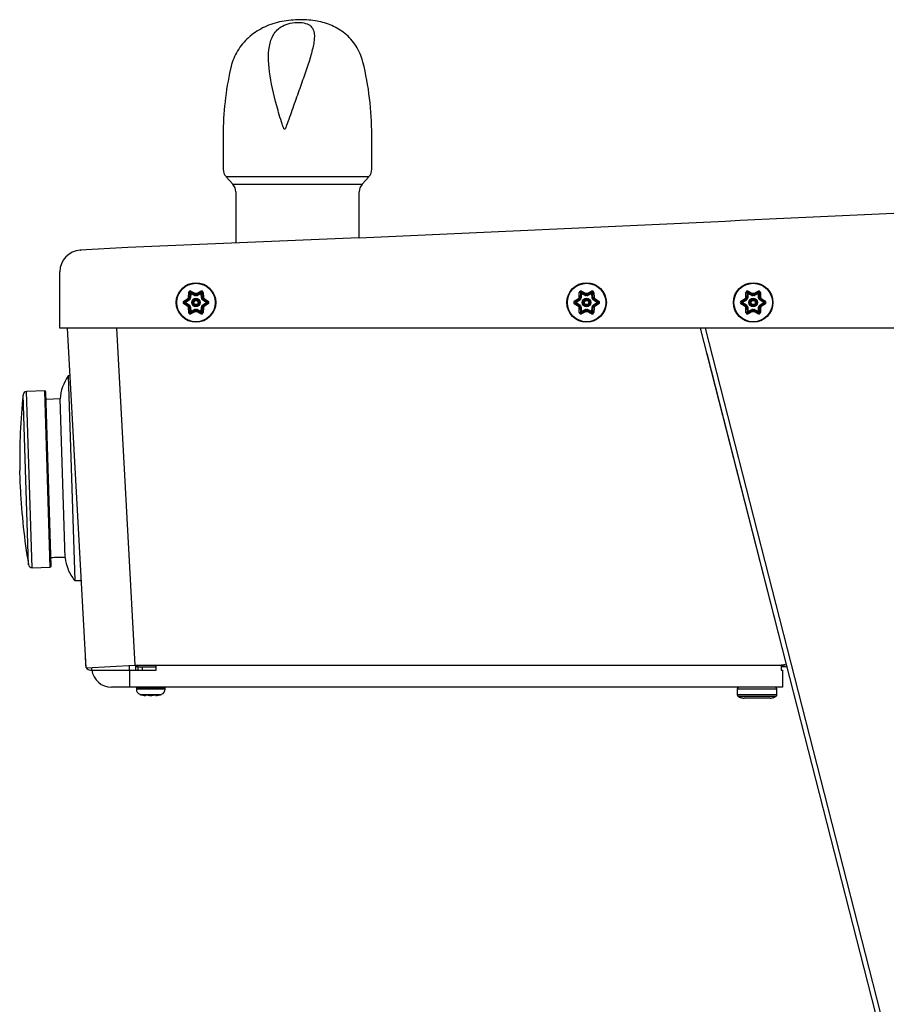
# Model space of a CAD drawing. Units: inches. Extents: x -7.5 to 13, y -52 to -17.7.
# Drawn here: x -7.5 to 2, y -28.5 to -17.7 of the extents above; entities that cross this region are included whole.
import ezdxf

# ---------------------------------------------------------------- set-up
doc = ezdxf.new("R2010")
doc.units = ezdxf.units.IN
doc.header["$MEASUREMENT"] = 0
doc.layers.add('20', color=7, linetype='Continuous')

msp = doc.modelspace()

# ---------------------------------------------------------------- linework, layer by layer
at = {"layer": '20', "color": 7, "linetype": 'Continuous'}
for p, q in [((-5.255, -18.961), (-5.255, -19.336)), ((-3.623, -19.336), (-3.623, -18.961)), ((-5.223, -19.419), (-5.149, -19.503)), ((-3.655, -19.419), (-5.223, -19.419)), ((-3.729, -19.503), (-3.655, -19.419)), ((-5.149, -19.503), (-3.729, -19.503)), ((-5.117, -19.586), (-5.117, -20.151)), ((-3.761, -20.092), (-3.761, -19.586)), ((-3.761, -20.091), (-6.302, -20.196)), ((-6.302, -20.196), (-6.825, -20.227)), ((-7.049, -20.468), (-7.049, -20.465)), ((-7.049, -21.083), (-7.049, -20.468)), ((-5.689, -20.787), (-5.643, -20.758)), ((-5.634, -20.767), (-5.679, -20.796)), ((-5.636, -20.747), (-5.634, -20.693)), ((-5.634, -20.767), (-5.634, -20.767)), ((-5.629, -20.776), (-5.634, -20.767)), ((-5.631, -20.764), (-5.631, -20.764)), ((-5.622, -20.769), (-5.631, -20.764)), ((-5.625, -20.754), (-5.625, -20.754)), ((-5.617, -20.759), (-5.625, -20.754)), ((-5.622, -20.697), (-5.624, -20.75)), ((-5.614, -20.75), (-5.624, -20.75)), ((-5.612, -20.702), (-5.622, -20.697)), ((-5.612, -20.702), (-5.614, -20.75)), ((-5.612, -20.702), (-5.611, -20.691)), ((-5.569, -20.724), (-5.612, -20.702)), ((-5.564, -20.715), (-5.611, -20.691)), ((-5.609, -20.678), (-5.56, -20.703)), ((-5.569, -20.724), (-5.564, -20.715)), ((-5.564, -20.715), (-5.564, -20.715)), ((-5.56, -20.716), (-5.56, -20.716)), ((-5.56, -20.726), (-5.56, -20.716)), ((-5.548, -20.703), (-5.5, -20.678)), ((-5.548, -20.716), (-5.548, -20.716)), ((-5.548, -20.726), (-5.548, -20.716)), ((-5.497, -20.691), (-5.544, -20.715)), ((-5.539, -20.724), (-5.544, -20.715)), ((-5.496, -20.702), (-5.539, -20.724)), ((-5.496, -20.702), (-5.497, -20.691)), ((-5.496, -20.702), (-5.486, -20.697)), ((-5.494, -20.75), (-5.496, -20.702)), ((-5.494, -20.75), (-5.484, -20.75)), ((-5.491, -20.759), (-5.483, -20.754)), ((-5.484, -20.75), (-5.486, -20.697)), ((-5.486, -20.769), (-5.477, -20.764)), ((-5.483, -20.754), (-5.483, -20.754)), ((-5.479, -20.776), (-5.474, -20.767)), ((-5.477, -20.764), (-5.477, -20.764)), ((-5.474, -20.693), (-5.472, -20.747)), ((-5.429, -20.796), (-5.474, -20.767)), ((-5.465, -20.758), (-5.42, -20.787)), ((-1.399, -20.787), (-1.353, -20.758)), ((-1.344, -20.767), (-1.389, -20.796)), ((-1.346, -20.747), (-1.344, -20.693)), ((-1.344, -20.767), (-1.344, -20.767)), ((-1.339, -20.776), (-1.344, -20.767)), ((-1.341, -20.764), (-1.341, -20.764)), ((-1.332, -20.769), (-1.341, -20.764)), ((-1.335, -20.754), (-1.335, -20.754)), ((-1.327, -20.759), (-1.335, -20.754)), ((-1.332, -20.697), (-1.334, -20.75)), ((-1.324, -20.75), (-1.334, -20.75)), ((-1.322, -20.702), (-1.332, -20.697)), ((-1.322, -20.702), (-1.324, -20.75)), ((-1.322, -20.702), (-1.321, -20.691)), ((-1.279, -20.724), (-1.322, -20.702)), ((-1.274, -20.715), (-1.321, -20.691)), ((-1.319, -20.678), (-1.27, -20.703)), ((-1.279, -20.724), (-1.274, -20.715)), ((-1.274, -20.715), (-1.274, -20.715)), ((-1.27, -20.716), (-1.27, -20.716)), ((-1.27, -20.726), (-1.27, -20.716)), ((-1.258, -20.703), (-1.21, -20.678)), ((-1.258, -20.716), (-1.258, -20.716)), ((-1.258, -20.726), (-1.258, -20.716)), ((-1.207, -20.691), (-1.254, -20.715)), ((-1.249, -20.724), (-1.254, -20.715)), ((-1.206, -20.702), (-1.249, -20.724)), ((-1.206, -20.702), (-1.207, -20.691)), ((-1.206, -20.702), (-1.196, -20.697)), ((-1.204, -20.75), (-1.206, -20.702)), ((-1.204, -20.75), (-1.194, -20.75)), ((-1.201, -20.759), (-1.193, -20.754)), ((-1.194, -20.75), (-1.196, -20.697)), ((-1.196, -20.769), (-1.187, -20.764)), ((-1.193, -20.754), (-1.193, -20.754)), ((-1.189, -20.776), (-1.184, -20.767)), ((-1.187, -20.764), (-1.187, -20.764)), ((-1.184, -20.693), (-1.182, -20.747)), ((-1.139, -20.796), (-1.184, -20.767)), ((-1.175, -20.758), (-1.13, -20.787)), ((0.431, -20.787), (0.477, -20.758)), ((0.486, -20.767), (0.441, -20.796)), ((0.484, -20.747), (0.486, -20.693)), ((0.486, -20.767), (0.486, -20.767)), ((0.491, -20.776), (0.486, -20.767)), ((0.489, -20.764), (0.489, -20.764)), ((0.498, -20.769), (0.489, -20.764)), ((0.495, -20.754), (0.495, -20.754)), ((0.503, -20.759), (0.495, -20.754)), ((0.498, -20.697), (0.496, -20.75)), ((0.506, -20.75), (0.496, -20.75)), ((0.508, -20.702), (0.498, -20.697)), ((0.508, -20.702), (0.506, -20.75)), ((0.508, -20.702), (0.509, -20.691)), ((0.551, -20.724), (0.508, -20.702)), ((0.556, -20.715), (0.509, -20.691)), ((0.511, -20.678), (0.56, -20.703)), ((0.551, -20.724), (0.556, -20.715)), ((0.556, -20.715), (0.556, -20.715)), ((0.56, -20.716), (0.56, -20.716)), ((0.56, -20.726), (0.56, -20.716)), ((0.572, -20.703), (0.62, -20.678)), ((0.572, -20.716), (0.572, -20.716)), ((0.572, -20.726), (0.572, -20.716)), ((0.623, -20.691), (0.576, -20.715)), ((0.581, -20.724), (0.576, -20.715)), ((0.624, -20.702), (0.581, -20.724)), ((0.624, -20.702), (0.623, -20.691)), ((0.624, -20.702), (0.634, -20.697)), ((0.626, -20.75), (0.624, -20.702)), ((0.626, -20.75), (0.636, -20.75)), ((0.629, -20.759), (0.637, -20.754)), ((0.636, -20.75), (0.634, -20.697)), ((0.634, -20.769), (0.643, -20.764)), ((0.637, -20.754), (0.637, -20.754)), ((0.641, -20.776), (0.646, -20.767)), ((0.643, -20.764), (0.643, -20.764)), ((0.646, -20.693), (0.648, -20.747)), ((0.691, -20.796), (0.646, -20.767)), ((0.655, -20.758), (0.7, -20.787)), ((-5.643, -20.846), (-5.689, -20.817)), ((-5.67, -20.802), (-5.679, -20.796)), ((-5.67, -20.802), (-5.679, -20.808)), ((-5.679, -20.808), (-5.634, -20.836)), ((-5.629, -20.776), (-5.67, -20.802)), ((-5.67, -20.802), (-5.629, -20.828)), ((-5.634, -20.911), (-5.636, -20.857)), ((-5.634, -20.836), (-5.629, -20.828)), ((-5.631, -20.839), (-5.622, -20.835)), ((-5.631, -20.839), (-5.631, -20.839)), ((-5.625, -20.85), (-5.617, -20.845)), ((-5.625, -20.85), (-5.625, -20.85)), ((-5.624, -20.854), (-5.614, -20.853)), ((-5.624, -20.854), (-5.622, -20.907)), ((-5.614, -20.853), (-5.612, -20.902)), ((-5.612, -20.902), (-5.569, -20.88)), ((-5.564, -20.888), (-5.569, -20.88)), ((-5.56, -20.888), (-5.56, -20.878)), ((-5.548, -20.888), (-5.548, -20.878)), ((-5.544, -20.888), (-5.539, -20.88)), ((-5.539, -20.88), (-5.496, -20.902)), ((-5.496, -20.902), (-5.494, -20.853)), ((-5.484, -20.854), (-5.494, -20.853)), ((-5.483, -20.85), (-5.491, -20.845)), ((-5.477, -20.839), (-5.486, -20.835)), ((-5.486, -20.907), (-5.484, -20.854)), ((-5.483, -20.85), (-5.483, -20.85)), ((-5.438, -20.802), (-5.479, -20.776)), ((-5.479, -20.828), (-5.438, -20.802)), ((-5.474, -20.836), (-5.479, -20.828)), ((-5.477, -20.839), (-5.477, -20.839)), ((-5.474, -20.836), (-5.429, -20.808)), ((-5.472, -20.857), (-5.474, -20.911)), ((-5.42, -20.817), (-5.465, -20.846)), ((-5.429, -20.796), (-5.438, -20.802)), ((-5.429, -20.808), (-5.438, -20.802)), ((-1.353, -20.846), (-1.399, -20.817)), ((-1.38, -20.802), (-1.389, -20.796)), ((-1.38, -20.802), (-1.389, -20.808)), ((-1.389, -20.808), (-1.344, -20.836)), ((-1.339, -20.776), (-1.38, -20.802)), ((-1.38, -20.802), (-1.339, -20.828)), ((-1.344, -20.911), (-1.346, -20.857)), ((-1.344, -20.836), (-1.339, -20.828)), ((-1.341, -20.839), (-1.332, -20.835)), ((-1.341, -20.839), (-1.341, -20.839)), ((-1.335, -20.85), (-1.327, -20.845)), ((-1.335, -20.85), (-1.335, -20.85)), ((-1.334, -20.854), (-1.324, -20.853)), ((-1.334, -20.854), (-1.334, -20.854)), ((-1.334, -20.854), (-1.332, -20.907)), ((-1.324, -20.853), (-1.322, -20.902)), ((-1.322, -20.902), (-1.279, -20.88)), ((-1.274, -20.888), (-1.279, -20.88)), ((-1.27, -20.888), (-1.27, -20.878)), ((-1.258, -20.888), (-1.258, -20.878)), ((-1.254, -20.888), (-1.249, -20.88)), ((-1.249, -20.88), (-1.206, -20.902)), ((-1.206, -20.902), (-1.204, -20.853)), ((-1.194, -20.854), (-1.204, -20.853)), ((-1.193, -20.85), (-1.201, -20.845)), ((-1.187, -20.839), (-1.196, -20.835)), ((-1.196, -20.907), (-1.194, -20.854)), ((-1.193, -20.85), (-1.193, -20.85)), ((-1.148, -20.802), (-1.189, -20.776)), ((-1.189, -20.828), (-1.148, -20.802)), ((-1.184, -20.836), (-1.189, -20.828)), ((-1.187, -20.839), (-1.187, -20.839)), ((-1.184, -20.836), (-1.139, -20.808)), ((-1.184, -20.836), (-1.184, -20.836)), ((-1.182, -20.857), (-1.184, -20.911)), ((-1.13, -20.817), (-1.175, -20.846)), ((-1.139, -20.796), (-1.148, -20.802)), ((-1.139, -20.808), (-1.148, -20.802)), ((0.477, -20.846), (0.431, -20.817)), ((0.45, -20.802), (0.441, -20.796)), ((0.45, -20.802), (0.441, -20.808)), ((0.441, -20.808), (0.486, -20.836)), ((0.491, -20.776), (0.45, -20.802)), ((0.45, -20.802), (0.491, -20.828)), ((0.486, -20.911), (0.484, -20.857)), ((0.486, -20.836), (0.491, -20.828)), ((0.489, -20.839), (0.498, -20.835)), ((0.489, -20.839), (0.489, -20.839)), ((0.495, -20.85), (0.503, -20.845)), ((0.495, -20.85), (0.495, -20.85)), ((0.496, -20.854), (0.506, -20.853)), ((0.496, -20.854), (0.498, -20.907)), ((0.506, -20.853), (0.508, -20.902)), ((0.508, -20.902), (0.551, -20.88)), ((0.556, -20.888), (0.551, -20.88)), ((0.56, -20.888), (0.56, -20.878)), ((0.572, -20.888), (0.572, -20.878)), ((0.576, -20.888), (0.581, -20.88)), ((0.581, -20.88), (0.624, -20.902)), ((0.624, -20.902), (0.626, -20.853)), ((0.636, -20.854), (0.626, -20.853)), ((0.637, -20.85), (0.629, -20.845)), ((0.643, -20.839), (0.634, -20.835)), ((0.634, -20.907), (0.636, -20.854)), ((0.637, -20.85), (0.637, -20.85)), ((0.682, -20.802), (0.641, -20.776)), ((0.641, -20.828), (0.682, -20.802)), ((0.646, -20.836), (0.641, -20.828)), ((0.643, -20.839), (0.643, -20.839)), ((0.646, -20.836), (0.691, -20.808)), ((0.648, -20.857), (0.646, -20.911)), ((0.7, -20.817), (0.655, -20.846)), ((0.691, -20.796), (0.682, -20.802)), ((0.691, -20.808), (0.682, -20.802)), ((-5.622, -20.907), (-5.612, -20.902)), ((-5.611, -20.913), (-5.612, -20.902)), ((-5.611, -20.913), (-5.564, -20.888)), ((-5.56, -20.901), (-5.609, -20.926)), ((-5.56, -20.888), (-5.56, -20.888)), ((-5.548, -20.888), (-5.548, -20.888)), ((-5.5, -20.926), (-5.548, -20.901)), ((-5.544, -20.888), (-5.544, -20.888)), ((-5.544, -20.888), (-5.497, -20.913)), ((-5.497, -20.913), (-5.496, -20.902)), ((-5.486, -20.907), (-5.496, -20.902)), ((-1.332, -20.907), (-1.322, -20.902)), ((-1.321, -20.913), (-1.322, -20.902)), ((-1.321, -20.913), (-1.274, -20.888)), ((-1.27, -20.901), (-1.319, -20.926)), ((-1.27, -20.888), (-1.27, -20.888)), ((-1.258, -20.888), (-1.258, -20.888)), ((-1.21, -20.926), (-1.258, -20.901)), ((-1.254, -20.888), (-1.254, -20.888)), ((-1.254, -20.888), (-1.207, -20.913)), ((-1.207, -20.913), (-1.206, -20.902)), ((-1.196, -20.907), (-1.206, -20.902)), ((0.498, -20.907), (0.508, -20.902)), ((0.509, -20.913), (0.508, -20.902)), ((0.509, -20.913), (0.556, -20.888)), ((0.56, -20.901), (0.511, -20.926)), ((0.56, -20.888), (0.56, -20.888)), ((0.572, -20.888), (0.572, -20.888)), ((0.62, -20.926), (0.572, -20.901)), ((0.576, -20.888), (0.623, -20.913)), ((0.623, -20.913), (0.624, -20.902)), ((0.634, -20.907), (0.624, -20.902)), ((-6.394, -21.083), (-7.049, -21.083)), ((-6.762, -24.818), (-6.964, -21.083)), ((-6.427, -21.083), (-6.226, -24.789)), ((11.451, -21.083), (-6.394, -21.083)), ((-0.015, -21.083), (4.752, -39.741)), ((0.039, -21.083), (4.806, -39.739)), ((0.057, -21.363), (0.928, -24.781)), ((-6.936, -21.608), (-6.957, -21.608)), ((-6.957, -21.608), (-6.886, -23.857)), ((-7.394, -23.683), (-7.453, -21.815)), ((-7.214, -21.773), (-7.415, -21.779)), ((-7.354, -23.716), (-7.415, -21.779)), ((-7.154, -23.71), (-7.214, -21.773)), ((-7.144, -23.699), (-7.204, -21.782)), ((-7.047, -21.861), (-7.201, -21.866)), ((-6.992, -23.607), (-7.047, -21.861)), ((0.366, -22.574), (0.365, -22.574)), ((-7.483, -22.854), (-7.489, -22.647)), ((0.427, -22.817), (0.428, -22.817)), ((0.485, -23.04), (0.484, -23.04)), ((-7.354, -23.716), (-7.154, -23.71)), ((-6.886, -23.857), (-6.814, -23.855)), ((0.702, -23.894), (0.703, -23.894)), ((0.833, -24.411), (0.835, -24.411)), ((0.833, -24.411), (0.835, -24.411)), ((-6.77, -24.669), (-6.766, -24.791)), ((0.92, -24.741), (0.918, -24.741)), ((-6.764, -24.791), (-6.766, -24.791)), ((-6.762, -24.818), (-6.226, -24.789)), ((-6.714, -24.842), (-6.698, -24.842)), ((-6.698, -24.841), (-6.698, -24.815)), ((-6.698, -24.841), (-6.283, -24.841)), ((-6.283, -24.841), (-6.283, -24.792)), ((-6.283, -24.841), (-6.283, -25.029)), ((-6.283, -24.841), (-6.213, -24.841)), ((-6.226, -24.789), (-5.992, -24.789)), ((-6.213, -24.841), (-6.213, -24.789)), ((-6.192, -24.805), (-6.213, -24.805)), ((-6.213, -24.841), (-5.992, -24.841)), ((-6.194, -24.805), (-6.194, -24.841)), ((-6.192, -24.805), (-6.192, -24.789)), ((-6.192, -24.805), (-5.992, -24.805)), ((-6.145, -24.805), (-6.145, -24.841)), ((-5.992, -24.789), (0.875, -24.789)), ((-5.992, -24.842), (-5.992, -24.789)), ((0.875, -24.789), (0.875, -24.842)), ((0.936, -24.805), (0.875, -24.805)), ((0.875, -24.841), (0.887, -24.841)), ((0.887, -24.841), (0.887, -25.029)), ((0.888, -24.792), (0.913, -24.785)), ((0.913, -24.785), (0.928, -24.781)), ((-6.283, -25.029), (-6.482, -25.029)), ((0.887, -25.029), (-6.283, -25.029)), ((-6.209, -25.031), (-6.209, -25.052)), ((-6.209, -25.031), (-5.894, -25.031)), ((-5.894, -25.052), (-6.209, -25.052)), ((-5.894, -25.052), (-5.894, -25.031)), ((0.391, -25.049), (0.391, -25.113)), ((0.391, -25.049), (0.826, -25.049)), ((0.826, -25.113), (0.826, -25.049)), ((-6.172, -25.108), (-5.932, -25.108)), ((-6.121, -25.121), (-6.117, -25.121)), ((-6.12, -25.122), (-6.119, -25.122)), ((-6.119, -25.122), (-6.115, -25.122)), ((-6.057, -25.122), (-6.056, -25.122)), ((-6.056, -25.121), (-6.047, -25.121)), ((-6.056, -25.122), (-6.047, -25.122)), ((-6.047, -25.122), (-6.046, -25.122)), ((-5.989, -25.122), (-5.984, -25.122)), ((-5.986, -25.121), (-5.982, -25.121)), ((0.826, -25.113), (0.391, -25.113)), ((0.399, -25.129), (0.818, -25.129)), ((0.412, -25.136), (0.412, -25.137)), ((0.751, -25.149), (0.466, -25.149)), ((0.805, -25.136), (0.805, -25.137))]:
    msp.add_line(p, q, dxfattribs=at)
for centre, radius in [((-5.554, -20.802), 0.217), ((-5.554, -20.802), 0.211), ((-1.264, -20.802), 0.217), ((-1.264, -20.802), 0.211), ((0.566, -20.802), 0.217), ((0.566, -20.802), 0.211), ((-5.554, -20.802), 0.0467), ((-5.554, -20.802), 0.0367), ((-5.554, -20.802), 0.0334), ((-1.264, -20.802), 0.0467), ((-1.264, -20.802), 0.0367), ((-1.264, -20.802), 0.0334), ((0.566, -20.802), 0.0467), ((0.566, -20.802), 0.0367), ((0.566, -20.802), 0.0334), ((-5.554, -20.802), 0.0234), ((-1.264, -20.802), 0.0234), ((0.566, -20.802), 0.0234)]:
    msp.add_circle(centre, radius, dxfattribs=at)
for centre, radius, start, end in [((-6.973, -18.961), 3.35, 0, 13.8306), ((-1.905, -18.961), 3.35, 167.4829, 180), ((-5.13, -19.336), 0.125, 180, 221.5), ((-3.748, -19.336), 0.125, 318.5, 0), ((-5.242, -19.586), 0.125, 0, 41.5), ((-3.636, -19.586), 0.125, 138.5, 180), ((-410.347, 8879.999), 8909.372, 272.6156478, 272.6819186), ((-6.811, -20.465), 0.238, 93.3306, 180), ((-5.554, -20.802), 0.0991, 146.2947, 153.7053), ((-5.571, -20.646), 0.133, 237.4896, 243.1381), ((-5.698, -20.865), 0.133, 56.8619, 62.5104), ((-5.617, -20.694), 0.0175, 62.4382, 177.5618), ((-5.638, -20.761), 0.007, 302.4382, 334.2189), ((-5.554, -20.802), 0.086, 145.7811, 154.2189), ((-5.638, -20.761), 0.017, 302.4382, 334.2189), ((-5.631, -20.75), 0.007, 325.7811, 357.5618), ((-5.615, -20.697), 0.007, 62.4382, 177.5618), ((-5.554, -20.802), 0.076, 145.7811, 154.2189), ((-5.631, -20.75), 0.017, 325.7811, 357.5618), ((-5.561, -20.709), 0.017, 242.4382, 274.2189), ((-5.561, -20.709), 0.007, 242.4382, 274.2189), ((-5.428, -20.709), 0.133, 177.4896, 183.1381), ((-5.554, -20.802), 0.0991, 86.2947, 93.7053), ((-5.554, -20.802), 0.086, 85.7811, 94.2189), ((-5.554, -20.802), 0.076, 85.7811, 94.2189), ((-5.681, -20.709), 0.133, 356.8619, 2.5104), ((-5.547, -20.709), 0.007, 265.7811, 297.5618), ((-5.547, -20.709), 0.017, 265.7811, 297.5618), ((-5.492, -20.694), 0.0175, 2.4382, 117.5618), ((-5.493, -20.697), 0.007, 2.4382, 117.5618), ((-5.477, -20.75), 0.017, 182.4382, 214.2189), ((-5.554, -20.802), 0.076, 25.7811, 34.2189), ((-5.47, -20.761), 0.017, 205.7811, 237.5618), ((-5.477, -20.75), 0.007, 182.4382, 214.2189), ((-5.41, -20.865), 0.133, 117.4896, 123.1381), ((-5.554, -20.802), 0.086, 25.7811, 34.2189), ((-5.537, -20.646), 0.133, 296.8619, 302.5104), ((-5.47, -20.761), 0.007, 205.7811, 237.5618), ((-5.554, -20.802), 0.0991, 26.2947, 33.7053), ((-1.264, -20.802), 0.0991, 146.2947, 153.7053), ((-1.281, -20.646), 0.133, 237.4896, 243.1381), ((-1.408, -20.865), 0.133, 56.8619, 62.5104), ((-1.327, -20.694), 0.0175, 62.4382, 177.5618), ((-1.348, -20.761), 0.007, 302.4382, 334.2189), ((-1.264, -20.802), 0.086, 145.7811, 154.2189), ((-1.348, -20.761), 0.017, 302.4382, 334.2189), ((-1.341, -20.75), 0.007, 325.7811, 357.5618), ((-1.325, -20.697), 0.007, 62.4382, 177.5618), ((-1.264, -20.802), 0.076, 145.7811, 154.2189), ((-1.341, -20.75), 0.017, 325.7811, 357.5618), ((-1.271, -20.709), 0.017, 242.4382, 274.2189), ((-1.271, -20.709), 0.007, 242.4382, 274.2189), ((-1.138, -20.709), 0.133, 177.4896, 183.1381), ((-1.264, -20.802), 0.0991, 86.2947, 93.7053), ((-1.264, -20.802), 0.086, 85.7811, 94.2189), ((-1.264, -20.802), 0.076, 85.7811, 94.2189), ((-1.391, -20.709), 0.133, 356.8619, 2.5104), ((-1.257, -20.709), 0.007, 265.7811, 297.5618), ((-1.257, -20.709), 0.017, 265.7811, 297.5618), ((-1.202, -20.694), 0.0175, 2.4382, 117.5618), ((-1.203, -20.697), 0.007, 2.4382, 117.5618), ((-1.187, -20.75), 0.017, 182.4382, 214.2189), ((-1.264, -20.802), 0.076, 25.7811, 34.2189), ((-1.18, -20.761), 0.017, 205.7811, 237.5618), ((-1.187, -20.75), 0.007, 182.4382, 214.2189), ((-1.12, -20.865), 0.133, 117.4896, 123.1381), ((-1.264, -20.802), 0.086, 25.7811, 34.2189), ((-1.247, -20.646), 0.133, 296.8619, 302.5104), ((-1.18, -20.761), 0.007, 205.7811, 237.5618), ((-1.264, -20.802), 0.0991, 26.2947, 33.7053), ((0.566, -20.802), 0.0991, 146.2947, 153.7053), ((0.549, -20.646), 0.133, 237.4896, 243.1381), ((0.422, -20.865), 0.133, 56.8619, 62.5104), ((0.503, -20.694), 0.0175, 62.4382, 177.5618), ((0.482, -20.761), 0.007, 302.4382, 334.2189), ((0.566, -20.802), 0.086, 145.7811, 154.2189), ((0.482, -20.761), 0.017, 302.4382, 334.2189), ((0.489, -20.75), 0.007, 325.7811, 357.5618), ((0.505, -20.697), 0.007, 62.4382, 177.5618), ((0.566, -20.802), 0.076, 145.7811, 154.2189), ((0.489, -20.75), 0.017, 325.7811, 357.5618), ((0.559, -20.709), 0.017, 242.4382, 274.2189), ((0.559, -20.709), 0.007, 242.4382, 274.2189), ((0.692, -20.709), 0.133, 177.4896, 183.1381), ((0.566, -20.802), 0.0991, 86.2947, 93.7053), ((0.566, -20.802), 0.086, 85.7811, 94.2189), ((0.566, -20.802), 0.076, 85.7811, 94.2189), ((0.439, -20.709), 0.133, 356.8619, 2.5104), ((0.573, -20.709), 0.007, 265.7811, 297.5618), ((0.573, -20.709), 0.017, 265.7811, 297.5618), ((0.628, -20.694), 0.0175, 2.4382, 117.5618), ((0.627, -20.697), 0.007, 2.4382, 117.5618), ((0.643, -20.75), 0.017, 182.4382, 214.2189), ((0.566, -20.802), 0.076, 25.7811, 34.2189), ((0.65, -20.761), 0.017, 205.7811, 237.5618), ((0.643, -20.75), 0.007, 182.4382, 214.2189), ((0.71, -20.865), 0.133, 117.4896, 123.1381), ((0.566, -20.802), 0.086, 25.7811, 34.2189), ((0.583, -20.646), 0.133, 296.8619, 302.5104), ((0.65, -20.761), 0.007, 205.7811, 237.5618), ((0.566, -20.802), 0.0991, 26.2947, 33.7053), ((-5.679, -20.802), 0.0175, 122.4382, 237.5618), ((-5.675, -20.802), 0.007, 122.4382, 237.5618), ((-5.571, -20.958), 0.133, 116.8619, 122.5104), ((-5.554, -20.802), 0.0991, 206.2947, 213.7053), ((-5.698, -20.739), 0.133, 297.4896, 303.1381), ((-5.638, -20.842), 0.007, 25.7811, 57.5618), ((-5.554, -20.802), 0.086, 205.7811, 214.2189), ((-5.638, -20.842), 0.017, 25.7811, 57.5618), ((-5.631, -20.854), 0.007, 2.4382, 34.2189), ((-5.554, -20.802), 0.076, 205.7811, 214.2189), ((-5.631, -20.854), 0.017, 2.4382, 34.2189), ((-5.561, -20.895), 0.017, 85.7811, 117.5618), ((-5.554, -20.802), 0.076, 265.7811, 274.2189), ((-5.547, -20.895), 0.017, 62.4382, 94.2189), ((-5.477, -20.854), 0.017, 145.7811, 177.5618), ((-5.554, -20.802), 0.076, 325.7811, 334.2189), ((-5.47, -20.842), 0.017, 122.4382, 154.2189), ((-5.477, -20.854), 0.007, 145.7811, 177.5618), ((-5.554, -20.802), 0.086, 325.7811, 334.2189), ((-5.41, -20.739), 0.133, 236.8619, 242.5104), ((-5.47, -20.842), 0.007, 122.4382, 154.2189), ((-5.537, -20.958), 0.133, 57.4896, 63.1381), ((-5.554, -20.802), 0.0991, 326.2947, 333.7053), ((-5.433, -20.802), 0.007, 302.4382, 57.5618), ((-5.429, -20.802), 0.0175, 302.4382, 57.5618), ((-1.389, -20.802), 0.0175, 122.4382, 237.5618), ((-1.385, -20.802), 0.007, 122.4382, 237.5618), ((-1.281, -20.958), 0.133, 116.8619, 122.5104), ((-1.264, -20.802), 0.0991, 206.2947, 213.7053), ((-1.408, -20.739), 0.133, 297.4896, 303.1381), ((-1.348, -20.842), 0.007, 25.7811, 57.5618), ((-1.264, -20.802), 0.086, 205.7811, 214.2189), ((-1.348, -20.842), 0.017, 25.7811, 57.5618), ((-1.341, -20.854), 0.007, 2.4382, 34.2189), ((-1.264, -20.802), 0.076, 205.7811, 214.2189), ((-1.341, -20.854), 0.017, 2.4382, 34.2189), ((-1.271, -20.895), 0.017, 85.7811, 117.5618), ((-1.264, -20.802), 0.076, 265.7811, 274.2189), ((-1.257, -20.895), 0.017, 62.4382, 94.2189), ((-1.187, -20.854), 0.017, 145.7811, 177.5618), ((-1.264, -20.802), 0.076, 325.7811, 334.2189), ((-1.18, -20.842), 0.017, 122.4382, 154.2189), ((-1.187, -20.854), 0.007, 145.7811, 177.5618), ((-1.264, -20.802), 0.086, 325.7811, 334.2189), ((-1.12, -20.739), 0.133, 236.8619, 242.5104), ((-1.18, -20.842), 0.007, 122.4382, 154.2189), ((-1.247, -20.958), 0.133, 57.4896, 63.1381), ((-1.264, -20.802), 0.0991, 326.2947, 333.7053), ((-1.143, -20.802), 0.007, 302.4382, 57.5618), ((-1.139, -20.802), 0.0175, 302.4382, 57.5618), ((0.441, -20.802), 0.0175, 122.4382, 237.5618), ((0.445, -20.802), 0.007, 122.4382, 237.5618), ((0.549, -20.958), 0.133, 116.8619, 122.5104), ((0.566, -20.802), 0.0991, 206.2947, 213.7053), ((0.422, -20.739), 0.133, 297.4896, 303.1381), ((0.482, -20.842), 0.007, 25.7811, 57.5618), ((0.566, -20.802), 0.086, 205.7811, 214.2189), ((0.482, -20.842), 0.017, 25.7811, 57.5618), ((0.489, -20.854), 0.007, 2.4382, 34.2189), ((0.566, -20.802), 0.076, 205.7811, 214.2189), ((0.489, -20.854), 0.017, 2.4382, 34.2189), ((0.559, -20.895), 0.017, 85.7811, 117.5618), ((0.566, -20.802), 0.076, 265.7811, 274.2189), ((0.573, -20.895), 0.017, 62.4382, 94.2189), ((0.643, -20.854), 0.017, 145.7811, 177.5618), ((0.566, -20.802), 0.076, 325.7811, 334.2189), ((0.65, -20.842), 0.017, 122.4382, 154.2189), ((0.643, -20.854), 0.007, 145.7811, 177.5618), ((0.566, -20.802), 0.086, 325.7811, 334.2189), ((0.71, -20.739), 0.133, 236.8619, 242.5104), ((0.65, -20.842), 0.007, 122.4382, 154.2189), ((0.583, -20.958), 0.133, 57.4896, 63.1381), ((0.566, -20.802), 0.0991, 326.2947, 333.7053), ((0.687, -20.802), 0.007, 302.4382, 57.5618), ((0.691, -20.802), 0.0175, 302.4382, 57.5618), ((-5.617, -20.91), 0.0175, 182.4382, 297.5618), ((-5.615, -20.907), 0.007, 182.4382, 297.5618), ((-5.561, -20.895), 0.007, 85.7811, 117.5618), ((-5.428, -20.895), 0.133, 176.8619, 182.5104), ((-5.554, -20.802), 0.086, 265.7811, 274.2189), ((-5.554, -20.802), 0.0991, 266.2947, 273.7053), ((-5.681, -20.895), 0.133, 357.4896, 3.1381), ((-5.547, -20.895), 0.007, 62.4382, 94.2189), ((-5.492, -20.91), 0.0175, 242.4382, 357.5618), ((-5.493, -20.907), 0.007, 242.4382, 357.5618), ((-1.327, -20.91), 0.0175, 182.4382, 297.5618), ((-1.325, -20.907), 0.007, 182.4382, 297.5618), ((-1.271, -20.895), 0.007, 85.7811, 117.5618), ((-1.138, -20.895), 0.133, 176.8619, 182.5104), ((-1.264, -20.802), 0.086, 265.7811, 274.2189), ((-1.264, -20.802), 0.0991, 266.2947, 273.7053), ((-1.391, -20.895), 0.133, 357.4896, 3.1381), ((-1.257, -20.895), 0.007, 62.4382, 94.2189), ((-1.202, -20.91), 0.0175, 242.4382, 357.5618), ((-1.203, -20.907), 0.007, 242.4382, 357.5618), ((0.503, -20.91), 0.0175, 182.4382, 297.5618), ((0.505, -20.907), 0.007, 182.4382, 297.5618), ((0.559, -20.895), 0.007, 85.7811, 117.5618), ((0.692, -20.895), 0.133, 176.8619, 182.5104), ((0.566, -20.802), 0.086, 265.7811, 274.2189), ((0.566, -20.802), 0.0991, 266.2947, 273.7053), ((0.439, -20.895), 0.133, 357.4896, 3.1381), ((0.573, -20.895), 0.007, 62.4382, 94.2189), ((0.628, -20.91), 0.0175, 242.4382, 357.5618), ((0.627, -20.907), 0.007, 242.4382, 357.5618), ((-6.548, -21.896), 0.5, 144.9287, 176.0597), ((-0.49, -22.534), 7, 174.0986, 180.9203), ((-7.413, -21.819), 0.04, 91.8, 174.0986), ((-7.214, -21.783), 0.01, 1.8, 91.8), ((-0.49, -22.527), 7, 182.6797, 189.5014), ((-7.355, -23.676), 0.04, 189.5014, 271.8), ((-7.061, -24.478), 0.874, 85.4208, 95.6368), ((-6.454, -23.536), 0.542, 187.5643, 201.1845), ((-7.154, -23.7), 0.01, 271.8, 1.8), ((-6.496, -23.545), 0.5, 201.8765, 218.6713), ((-6.714, -24.789), 0.0526, 181.8, 201.7752), ((-6.714, -24.789), 0.0526, 213.1885, 270), ((-6.482, -24.811), 0.218, 187.9098, 270), ((0.972, -25.557), 0.775, 94.3914, 97.175), ((0.861, -24.881), 0.0931, 73.7242, 81.3467), ((-6.189, -25.031), 0.02, 174.2608, 180), ((-6.149, -25.052), 0.06, 180, 247.97), ((-5.954, -25.052), 0.06, 292.03, 0), ((-5.914, -25.031), 0.02, 0, 5.7392), ((0.411, -25.049), 0.02, 90, 180), ((0.806, -25.049), 0.02, 0, 90), ((-6.052, -24.811), 0.32, 247.97, 249.9716), ((-6.115, -25.112), 0.00978, 256.9528, 0.3612), ((-5.989, -25.112), 0.00978, 179.6388, 283.0472), ((-6.052, -24.811), 0.32, 290.0661, 292.03), ((0.411, -25.113), 0.02, 180, 233.1459), ((0.459, -25.049), 0.1, 233.1459, 241.7717), ((0.416, -25.131), 0.007, 238.7017, 263.4036), ((0.466, -25.043), 0.106, 250.2407, 270.0763), ((0.752, -25.043), 0.106, 269.9231, 289.7599), ((0.802, -25.131), 0.007, 279.4671, 301.0363), ((0.758, -25.049), 0.1, 298.2331, 306.8541), ((0.806, -25.113), 0.02, 306.8541, 0)]:
    msp.add_arc(centre, radius, start, end, dxfattribs=at)
for centre, major_axis, ratio, start_param, end_param in [((-5.632, -20.696), (0.00999, -0.00043), 0.342297, 0, 1.838629), ((-5.638, -20.761), (-0.00375, 0.00591), 0.996045, 3.141593, 3.698104), ((-5.631, -20.75), (0.00699, -0.0003), 0.996045, 5.726674, 6.283185), ((-5.607, -20.682), (-0.00463, -0.00887), 0.342297, 4.444556, 6.283185), ((-5.561, -20.709), (-0.00324, -0.00621), 0.996045, 0, 0.556511), ((-5.547, -20.709), (0.00324, -0.00621), 0.996045, 5.726674, 6.283185), ((-5.501, -20.682), (0.00463, -0.00887), 0.342297, 0, 1.838629), ((-5.476, -20.696), (-0.00999, -0.00043), 0.342297, 4.444556, 6.283185), ((-5.477, -20.75), (-0.00699, -0.0003), 0.996045, 0, 0.556511), ((-5.47, -20.761), (-0.00375, -0.00591), 0.996045, 5.726674, 6.283185), ((-1.342, -20.696), (0.00999, -0.00043), 0.342297, 0, 1.838629), ((-1.348, -20.761), (-0.00375, 0.00591), 0.996045, 3.141593, 3.698104), ((-1.341, -20.75), (0.00699, -0.0003), 0.996045, 5.726674, 6.283185), ((-1.317, -20.682), (-0.00463, -0.00887), 0.342297, 4.444556, 6.283185), ((-1.271, -20.709), (-0.00324, -0.00621), 0.996045, 0, 0.556511), ((-1.257, -20.709), (0.00324, -0.00621), 0.996045, 5.726674, 6.283185), ((-1.211, -20.682), (0.00463, -0.00887), 0.342297, 0, 1.838629), ((-1.186, -20.696), (-0.00999, -0.00043), 0.342297, 4.444556, 6.283185), ((-1.187, -20.75), (-0.00699, -0.0003), 0.996045, 0, 0.556511), ((-1.18, -20.761), (-0.00375, -0.00591), 0.996045, 5.726674, 6.283185), ((0.488, -20.696), (0.00999, -0.00043), 0.342297, 0, 1.838629), ((0.482, -20.761), (-0.00375, 0.00591), 0.996045, 3.141593, 3.698104), ((0.489, -20.75), (0.00699, -0.0003), 0.996045, 5.726674, 6.283185), ((0.513, -20.682), (-0.00463, -0.00887), 0.342297, 4.444556, 6.283185), ((0.559, -20.709), (-0.00324, -0.00621), 0.996045, 0, 0.556511), ((0.573, -20.709), (0.00324, -0.00621), 0.996045, 5.726674, 6.283185), ((0.619, -20.682), (0.00463, -0.00887), 0.342297, 0, 1.838629), ((0.644, -20.696), (-0.00999, -0.00043), 0.342297, 4.444556, 6.283185), ((0.643, -20.75), (-0.00699, -0.0003), 0.996045, 0, 0.556511), ((0.65, -20.761), (-0.00375, -0.00591), 0.996045, 5.726674, 6.283185), ((-5.684, -20.788), (-0.00536, 0.00844), 0.342297, 1.302963, 3.141593), ((-5.684, -20.816), (-0.00536, -0.00844), 0.342297, 3.141593, 4.980222), ((-5.638, -20.842), (-0.00375, -0.00591), 0.996045, 2.585081, 3.141593), ((-5.631, -20.854), (0.00699, 0.0003), 0.996045, 0, 0.556511), ((-5.477, -20.854), (0.00699, -0.0003), 0.996045, 2.585081, 3.141593), ((-5.47, -20.842), (-0.00375, 0.00591), 0.996045, 0, 0.556511), ((-5.424, -20.788), (-0.00536, -0.00844), 0.342297, 0, 1.838629), ((-5.424, -20.816), (-0.00536, 0.00844), 0.342297, 4.444556, 6.283185), ((-1.394, -20.788), (-0.00536, 0.00844), 0.342297, 1.302963, 3.141593), ((-1.394, -20.816), (-0.00536, -0.00844), 0.342297, 3.141593, 4.980222), ((-1.348, -20.842), (-0.00375, -0.00591), 0.996045, 2.585081, 3.141593), ((-1.341, -20.854), (0.00699, 0.0003), 0.996045, 0, 0.556511), ((-1.187, -20.854), (0.00699, -0.0003), 0.996045, 2.585081, 3.141593), ((-1.18, -20.842), (-0.00375, 0.00591), 0.996045, 0, 0.556511), ((-1.134, -20.788), (-0.00536, -0.00844), 0.342297, 0, 1.838629), ((-1.134, -20.816), (-0.00536, 0.00844), 0.342297, 4.444556, 6.283185), ((0.436, -20.788), (-0.00536, 0.00844), 0.342297, 1.302963, 3.141593), ((0.436, -20.816), (-0.00536, -0.00844), 0.342297, 3.141593, 4.980222), ((0.482, -20.842), (-0.00375, -0.00591), 0.996045, 2.585081, 3.141593), ((0.489, -20.854), (0.00699, 0.0003), 0.996045, 0, 0.556511), ((0.643, -20.854), (0.00699, -0.0003), 0.996045, 2.585081, 3.141593), ((0.65, -20.842), (-0.00375, 0.00591), 0.996045, 0, 0.556511), ((0.696, -20.788), (-0.00536, -0.00844), 0.342297, 0, 1.838629), ((0.696, -20.816), (-0.00536, 0.00844), 0.342297, 4.444556, 6.283185), ((-5.632, -20.908), (-0.00999, -0.00043), 0.342297, 1.302963, 3.141593), ((-5.607, -20.922), (0.00463, -0.00887), 0.342297, 3.141593, 4.980222), ((-5.561, -20.895), (0.00324, -0.00621), 0.996045, 2.585081, 3.141593), ((-5.547, -20.895), (0.00324, 0.00621), 0.996045, 0, 0.556511), ((-5.501, -20.922), (-0.00463, -0.00887), 0.342297, 1.302963, 3.141593), ((-5.476, -20.908), (0.00999, -0.00043), 0.342297, 3.141593, 4.980222), ((-1.342, -20.908), (-0.00999, -0.00043), 0.342297, 1.302963, 3.141593), ((-1.317, -20.922), (0.00463, -0.00887), 0.342297, 3.141593, 4.980222), ((-1.271, -20.895), (0.00324, -0.00621), 0.996045, 2.585081, 3.141593), ((-1.257, -20.895), (0.00324, 0.00621), 0.996045, 0, 0.556511), ((-1.211, -20.922), (-0.00463, -0.00887), 0.342297, 1.302963, 3.141593), ((-1.186, -20.908), (0.00999, -0.00043), 0.342297, 3.141593, 4.980222), ((0.488, -20.908), (-0.00999, -0.00043), 0.342297, 1.302963, 3.141593), ((0.513, -20.922), (0.00463, -0.00887), 0.342297, 3.141593, 4.980222), ((0.559, -20.895), (0.00324, -0.00621), 0.996045, 2.585081, 3.141593), ((0.573, -20.895), (0.00324, 0.00621), 0.996045, 0, 0.556511), ((0.619, -20.922), (-0.00463, -0.00887), 0.342297, 1.302963, 3.141593), ((0.644, -20.908), (0.00999, -0.00043), 0.342297, 3.141593, 4.980222), ((-6.088, -24.811), (0, -0.313), 0.84397, 6.032132, 6.1555), ((-6.119, -24.811), (0, -0.313), 0.042542, 0.127686, 0.251054), ((-6.113, -25.105), (-0.00987, 0.00164), 0.967774, 1.529749, 2.300983), ((-6.088, -25.105), (0.00278, 0.00961), 0.448199, 3.126907, 3.481336), ((-6.021, -24.811), (0, -0.313), 0.886512, 6.032132, 6.1555), ((-6.083, -24.811), (0, -0.313), 0.886512, 0.127686, 0.251054), ((-6.015, -25.105), (-0.00278, 0.00961), 0.448199, 2.801849, 3.155899), ((-5.99, -25.105), (0.00987, 0.00164), 0.967774, 3.980222, 4.753436), ((-5.985, -24.811), (0, -0.313), 0.042542, -0.251054, -0.127686), ((-6.016, -24.811), (0, -0.313), 0.84397, 0.127686, 0.251054), ((0.416, -25.13), (0.007, 0), 0.996781, 4.204281, 4.52994), ((0.802, -25.13), (0.007, 0), 0.996781, 4.83994, 5.220497)]:
    msp.add_ellipse(centre, major_axis=major_axis, ratio=ratio, start_param=start_param, end_param=end_param, dxfattribs=at)
for points, knots in [([(-3.722, -18.161), (-3.724, -18.149), (-3.732, -18.112), (-3.76, -18.043), (-3.806, -17.963), (-3.866, -17.891), (-3.933, -17.832), (-4.005, -17.785), (-4.081, -17.749), (-4.161, -17.722), (-4.248, -17.704), (-4.34, -17.695), (-4.437, -17.693), (-4.537, -17.701), (-4.636, -17.717), (-4.733, -17.745), (-4.823, -17.783), (-4.905, -17.831), (-4.979, -17.89), (-5.044, -17.958), (-5.099, -18.035), (-5.14, -18.119), (-5.165, -18.188), (-5.172, -18.225), (-5.174, -18.236)], [0, 0, 0, 0, 0.017126, 0.06275, 0.113058, 0.16132, 0.208179, 0.252061, 0.295287, 0.340155, 0.385677, 0.434633, 0.484351, 0.533858, 0.58662, 0.638933, 0.689555, 0.739354, 0.788232, 0.836711, 0.887014, 0.936053, 0.984567, 1, 1, 1, 1]), ([(-4.565, -17.747), (-4.593, -17.757), (-4.616, -17.769), (-4.655, -17.798), (-4.671, -17.814), (-4.712, -17.866), (-4.73, -17.907), (-4.763, -18.043), (-4.761, -18.151), (-4.73, -18.384), (-4.702, -18.511), (-4.649, -18.707), (-4.63, -18.773), (-4.602, -18.856), (-4.597, -18.873), (-4.588, -18.891), (-4.587, -18.893), (-4.585, -18.896), (-4.583, -18.898), (-4.578, -18.898), (-4.577, -18.896), (-4.574, -18.893), (-4.573, -18.891), (-4.568, -18.881), (-4.565, -18.873), (-4.549, -18.832), (-4.538, -18.798), (-4.503, -18.699), (-4.48, -18.633), (-4.434, -18.506), (-4.412, -18.443), (-4.369, -18.322), (-4.348, -18.262), (-4.31, -18.148), (-4.294, -18.095), (-4.268, -17.994), (-4.258, -17.947), (-4.251, -17.864), (-4.254, -17.827), (-4.277, -17.781), (-4.288, -17.767), (-4.32, -17.744), (-4.341, -17.735), (-4.398, -17.724), (-4.434, -17.722), (-4.505, -17.729), (-4.537, -17.736), (-4.565, -17.747)], [0, 0, 0, 0, 0.03125, 0.03125, 0.0625, 0.0625, 0.125, 0.125, 0.25, 0.25, 0.375, 0.375, 0.4375, 0.4375, 0.453125, 0.453125, 0.455078, 0.455078, 0.457031, 0.457031, 0.458984, 0.458984, 0.460938, 0.460938, 0.46875, 0.46875, 0.5, 0.5, 0.5625, 0.5625, 0.625, 0.625, 0.6875, 0.6875, 0.75, 0.75, 0.8125, 0.8125, 0.875, 0.875, 0.90625, 0.90625, 0.9375, 0.9375, 0.96875, 0.96875, 1, 1, 1, 1]), ([(-6.825, -20.227), (-6.825, -20.227), (-6.825, -20.227), (-6.825, -20.227), (-6.824, -20.228), (-6.821, -20.23)], [0, 0, 0, 0, 0.003569, 0.003569, 1, 1, 1, 1]), ([(-5.643, -20.758), (-5.641, -20.76), (-5.639, -20.763), (-5.636, -20.767), (-5.634, -20.768), (-5.634, -20.767)], [0, 0, 0, 0, 0.5, 0.5, 1, 1, 1, 1]), ([(-5.624, -20.75), (-5.624, -20.749), (-5.625, -20.749), (-5.63, -20.748), (-5.634, -20.747), (-5.636, -20.747)], [0, 0, 0, 0, 0.5, 0.5, 1, 1, 1, 1]), ([(-5.564, -20.715), (-5.565, -20.715), (-5.564, -20.714), (-5.563, -20.709), (-5.562, -20.706), (-5.56, -20.703)], [0, 0, 0, 0, 0.5, 0.5, 1, 1, 1, 1]), ([(-5.544, -20.715), (-5.544, -20.715), (-5.544, -20.714), (-5.545, -20.709), (-5.546, -20.706), (-5.548, -20.703)], [0, 0, 0, 0, 0.5, 0.5, 1, 1, 1, 1]), ([(-5.484, -20.75), (-5.484, -20.749), (-5.483, -20.749), (-5.478, -20.748), (-5.475, -20.747), (-5.472, -20.747)], [0, 0, 0, 0, 0.5, 0.5, 1, 1, 1, 1]), ([(-5.474, -20.767), (-5.474, -20.768), (-5.472, -20.767), (-5.469, -20.763), (-5.467, -20.76), (-5.465, -20.758)], [0, 0, 0, 0, 0.5, 0.5, 1, 1, 1, 1]), ([(-1.353, -20.758), (-1.351, -20.76), (-1.349, -20.763), (-1.346, -20.767), (-1.344, -20.768), (-1.344, -20.767)], [0, 0, 0, 0, 0.5, 0.5, 1, 1, 1, 1]), ([(-1.334, -20.75), (-1.334, -20.749), (-1.335, -20.749), (-1.34, -20.748), (-1.344, -20.747), (-1.346, -20.747)], [0, 0, 0, 0, 0.5, 0.5, 1, 1, 1, 1]), ([(-1.274, -20.715), (-1.275, -20.715), (-1.274, -20.714), (-1.273, -20.709), (-1.272, -20.706), (-1.27, -20.703)], [0, 0, 0, 0, 0.5, 0.5, 1, 1, 1, 1]), ([(-1.254, -20.715), (-1.254, -20.715), (-1.254, -20.714), (-1.255, -20.709), (-1.256, -20.706), (-1.258, -20.703)], [0, 0, 0, 0, 0.5, 0.5, 1, 1, 1, 1]), ([(-1.194, -20.75), (-1.194, -20.749), (-1.193, -20.749), (-1.188, -20.748), (-1.185, -20.747), (-1.182, -20.747)], [0, 0, 0, 0, 0.5, 0.5, 1, 1, 1, 1]), ([(-1.184, -20.767), (-1.184, -20.768), (-1.182, -20.767), (-1.179, -20.763), (-1.177, -20.76), (-1.175, -20.758)], [0, 0, 0, 0, 0.5, 0.5, 1, 1, 1, 1]), ([(0.477, -20.758), (0.479, -20.76), (0.481, -20.763), (0.484, -20.767), (0.486, -20.768), (0.486, -20.767)], [0, 0, 0, 0, 0.5, 0.5, 1, 1, 1, 1]), ([(0.496, -20.75), (0.496, -20.749), (0.495, -20.749), (0.49, -20.748), (0.486, -20.747), (0.484, -20.747)], [0, 0, 0, 0, 0.5, 0.5, 1, 1, 1, 1]), ([(0.556, -20.715), (0.555, -20.715), (0.556, -20.714), (0.557, -20.709), (0.558, -20.706), (0.56, -20.703)], [0, 0, 0, 0, 0.5, 0.5, 1, 1, 1, 1]), ([(0.576, -20.715), (0.576, -20.715), (0.576, -20.714), (0.575, -20.709), (0.574, -20.706), (0.572, -20.703)], [0, 0, 0, 0, 0.5, 0.5, 1, 1, 1, 1]), ([(0.636, -20.75), (0.636, -20.749), (0.637, -20.749), (0.642, -20.748), (0.645, -20.747), (0.648, -20.747)], [0, 0, 0, 0, 0.5, 0.5, 1, 1, 1, 1]), ([(0.646, -20.767), (0.646, -20.768), (0.648, -20.767), (0.651, -20.763), (0.653, -20.76), (0.655, -20.758)], [0, 0, 0, 0, 0.5, 0.5, 1, 1, 1, 1]), ([(-5.643, -20.846), (-5.641, -20.843), (-5.639, -20.841), (-5.636, -20.837), (-5.634, -20.836), (-5.634, -20.836)], [0, 0, 0, 0, 0.5, 0.5, 1, 1, 1, 1]), ([(-5.636, -20.857), (-5.634, -20.857), (-5.63, -20.856), (-5.625, -20.855), (-5.624, -20.854), (-5.624, -20.854)], [0, 0, 0, 0, 0.5, 0.5, 1, 1, 1, 1]), ([(-5.472, -20.857), (-5.475, -20.857), (-5.478, -20.856), (-5.483, -20.855), (-5.484, -20.854), (-5.484, -20.854)], [0, 0, 0, 0, 0.5, 0.5, 1, 1, 1, 1]), ([(-5.474, -20.836), (-5.474, -20.836), (-5.472, -20.837), (-5.469, -20.841), (-5.467, -20.843), (-5.465, -20.846)], [0, 0, 0, 0, 0.5, 0.5, 1, 1, 1, 1]), ([(-1.353, -20.846), (-1.351, -20.843), (-1.349, -20.841), (-1.346, -20.837), (-1.344, -20.836), (-1.344, -20.836)], [0, 0, 0, 0, 0.5, 0.5, 1, 1, 1, 1]), ([(-1.346, -20.857), (-1.344, -20.857), (-1.34, -20.856), (-1.335, -20.855), (-1.334, -20.854), (-1.334, -20.854)], [0, 0, 0, 0, 0.5, 0.5, 1, 1, 1, 1]), ([(-1.182, -20.857), (-1.185, -20.857), (-1.188, -20.856), (-1.193, -20.855), (-1.194, -20.854), (-1.194, -20.854)], [0, 0, 0, 0, 0.5, 0.5, 1, 1, 1, 1]), ([(-1.184, -20.836), (-1.184, -20.836), (-1.182, -20.837), (-1.179, -20.841), (-1.177, -20.843), (-1.175, -20.846)], [0, 0, 0, 0, 0.5, 0.5, 1, 1, 1, 1]), ([(0.477, -20.846), (0.479, -20.843), (0.481, -20.841), (0.484, -20.837), (0.486, -20.836), (0.486, -20.836)], [0, 0, 0, 0, 0.5, 0.5, 1, 1, 1, 1]), ([(0.484, -20.857), (0.486, -20.857), (0.49, -20.856), (0.495, -20.855), (0.496, -20.854), (0.496, -20.854)], [0, 0, 0, 0, 0.5, 0.5, 1, 1, 1, 1]), ([(0.648, -20.857), (0.645, -20.857), (0.642, -20.856), (0.637, -20.855), (0.636, -20.854), (0.636, -20.854)], [0, 0, 0, 0, 0.5, 0.5, 1, 1, 1, 1]), ([(0.646, -20.836), (0.646, -20.836), (0.648, -20.837), (0.651, -20.841), (0.653, -20.843), (0.655, -20.846)], [0, 0, 0, 0, 0.5, 0.5, 1, 1, 1, 1]), ([(-5.56, -20.901), (-5.562, -20.898), (-5.563, -20.895), (-5.564, -20.89), (-5.565, -20.889), (-5.564, -20.888)], [0, 0, 0, 0, 0.5, 0.5, 1, 1, 1, 1]), ([(-5.548, -20.901), (-5.546, -20.898), (-5.545, -20.895), (-5.544, -20.89), (-5.544, -20.889), (-5.544, -20.888)], [0, 0, 0, 0, 0.5, 0.5, 1, 1, 1, 1]), ([(-1.27, -20.901), (-1.272, -20.898), (-1.273, -20.895), (-1.274, -20.89), (-1.275, -20.889), (-1.274, -20.888)], [0, 0, 0, 0, 0.5, 0.5, 1, 1, 1, 1]), ([(-1.258, -20.901), (-1.256, -20.898), (-1.255, -20.895), (-1.254, -20.89), (-1.254, -20.889), (-1.254, -20.888)], [0, 0, 0, 0, 0.5, 0.5, 1, 1, 1, 1]), ([(0.56, -20.901), (0.558, -20.898), (0.557, -20.895), (0.556, -20.89), (0.555, -20.889), (0.556, -20.888)], [0, 0, 0, 0, 0.5, 0.5, 1, 1, 1, 1]), ([(0.572, -20.901), (0.574, -20.898), (0.575, -20.895), (0.576, -20.89), (0.576, -20.889), (0.576, -20.888)], [0, 0, 0, 0, 0.5, 0.5, 1, 1, 1, 1]), ([(-6.161, -25.112), (-6.161, -25.112), (-6.161, -25.112), (-6.161, -25.112), (-6.16, -25.112), (-6.158, -25.113), (-6.156, -25.113), (-6.153, -25.114)], [0, 0, 0, 0, 0.001666, 0.001666, 0.500833, 0.500833, 1, 1, 1, 1]), ([(-6.115, -25.114), (-6.115, -25.113), (-6.112, -25.112), (-6.104, -25.112), (-6.101, -25.112), (-6.095, -25.113), (-6.092, -25.113), (-6.09, -25.114)], [0, 0, 0, 0, 0.5, 0.5, 0.75, 0.75, 1, 1, 1, 1]), ([(-6.107, -25.112), (-6.107, -25.112), (-6.108, -25.113), (-6.108, -25.113), (-6.108, -25.113), (-6.107, -25.112), (-6.105, -25.112), (-6.102, -25.112), (-6.099, -25.113), (-6.095, -25.113), (-6.092, -25.114), (-6.091, -25.114)], [0, 0, 0, 0, 0.048307, 0.120546, 0.189112, 0.276117, 0.38238, 0.517186, 0.673476, 0.849665, 1, 1, 1, 1]), ([(-6.014, -25.114), (-6.009, -25.113), (-6.002, -25.112), (-5.994, -25.112), (-5.992, -25.112), (-5.989, -25.113), (-5.988, -25.113), (-5.988, -25.114)], [0, 0, 0, 0, 0.5, 0.5, 0.75, 0.75, 1, 1, 1, 1]), ([(-6.012, -25.114), (-6.011, -25.114), (-6.009, -25.114), (-6.005, -25.113), (-6.001, -25.112), (-5.998, -25.112), (-5.996, -25.112), (-5.995, -25.113), (-5.995, -25.113), (-5.995, -25.113)], [0, 0, 0, 0, 0.135027, 0.348308, 0.541811, 0.712238, 0.848915, 0.958743, 1, 1, 1, 1]), ([(-5.95, -25.114), (-5.945, -25.113), (-5.942, -25.112), (-5.942, -25.112), (-5.942, -25.112), (-5.942, -25.112)], [0, 0, 0, 0, 0.998244, 0.998244, 1, 1, 1, 1]), ([(0.412, -25.136), (0.412, -25.136), (0.413, -25.136), (0.415, -25.137), (0.416, -25.137), (0.421, -25.139), (0.426, -25.141), (0.43, -25.143)], [0, 0, 0, 0, 0.25, 0.25, 0.5, 0.5, 1, 1, 1, 1]), ([(0.415, -25.137), (0.415, -25.137), (0.415, -25.137), (0.415, -25.137), (0.417, -25.138), (0.42, -25.139), (0.425, -25.141), (0.428, -25.142), (0.43, -25.143)], [0, 0, 0, 0, 0.039917, 0.127009, 0.266384, 0.458381, 0.722446, 1, 1, 1, 1]), ([(0.787, -25.143), (0.792, -25.141), (0.796, -25.139), (0.802, -25.137), (0.803, -25.137), (0.805, -25.136), (0.805, -25.136), (0.805, -25.136)], [0, 0, 0, 0, 0.5, 0.5, 0.75, 0.75, 1, 1, 1, 1]), ([(0.787, -25.143), (0.788, -25.143), (0.79, -25.142), (0.795, -25.14), (0.799, -25.138), (0.802, -25.137), (0.803, -25.137), (0.803, -25.137), (0.803, -25.137)], [0, 0, 0, 0, 0.032983, 0.374496, 0.649606, 0.841371, 0.94904, 1, 1, 1, 1])]:
    msp.add_open_spline(points, degree=3, knots=knots, dxfattribs=at)
for points in [[(-6.12, -25.122), (-6.121, -25.122), (-6.121, -25.122), (-6.121, -25.121)], [(-6.118, -25.122), (-6.119, -25.122), (-6.12, -25.122), (-6.121, -25.121)], [(-6.117, -25.121), (-6.116, -25.122), (-6.114, -25.122), (-6.113, -25.122)], [(-6.056, -25.121), (-6.056, -25.122), (-6.057, -25.122), (-6.057, -25.122)], [(-6.047, -25.121), (-6.047, -25.122), (-6.047, -25.122), (-6.046, -25.122)], [(-5.986, -25.121), (-5.988, -25.122), (-5.989, -25.122), (-5.99, -25.122)], [(-5.982, -25.121), (-5.983, -25.122), (-5.984, -25.122), (-5.985, -25.122)]]:
    msp.add_open_spline(points, degree=3, dxfattribs=at)

doc.saveas('drawing.dxf')
